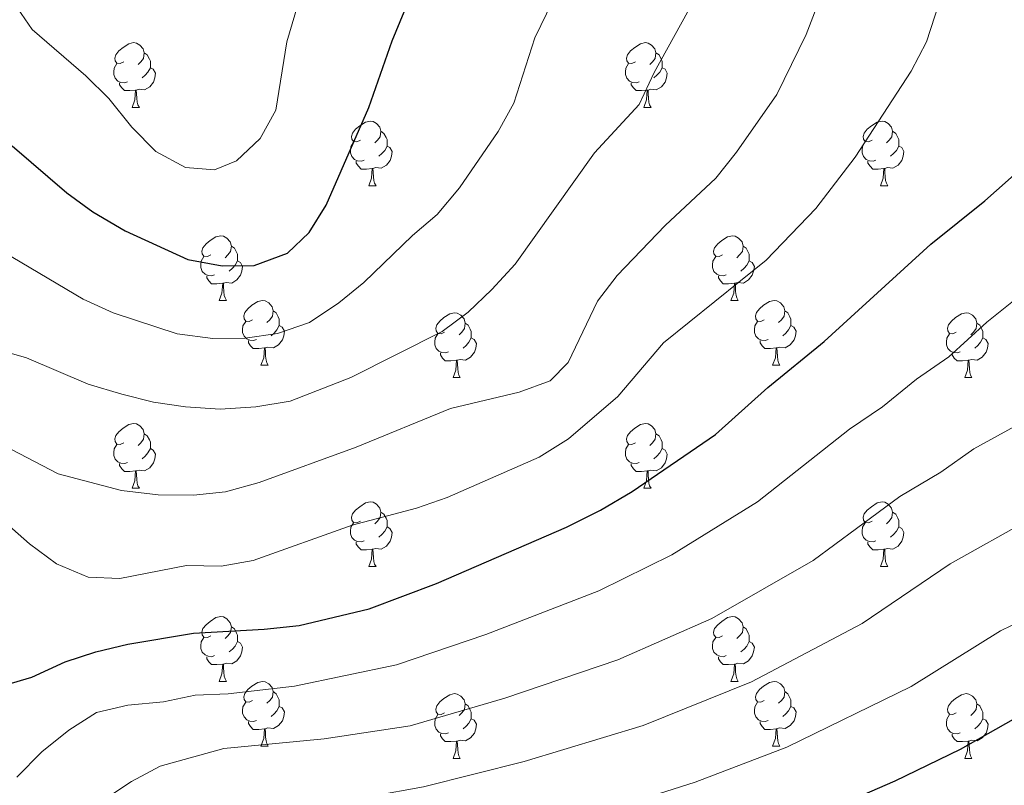
# Model space of a CAD drawing. Extents: x 592481 to 596977, y 768200 to 771231.
# Drawn here: x 593734 to 593887, y 769542 to 769660 of the extents above; entities that cross this region are included whole.
import ezdxf

# ---------------------------------------------------------------- set-up
doc = ezdxf.new("R2010")
doc.units = 0
doc.header["$MEASUREMENT"] = 0
for name, color, linetype in [('Nivel 36', 7, 'Continuous'), ('Nivel 4', 7, 'Continuous'), ('Nivel 5', 7, 'Continuous'), ('Nivel 61', 7, 'Continuous'), ('Nivel 63', 7, 'Continuous')]:
    doc.layers.add(name, color=color, linetype=linetype)

msp = doc.modelspace()

# ---------------------------------------------------------------- linework, layer by layer
at = {"layer": 'Nivel 36', "color": 92, "linetype": 'Continuous', "lineweight": 0, "flags": 128}
for points in [[(593750.156, 769653.921), (593749.626, 769653.656), (593749.096, 769653.711), (593748.831, 769654.081), (593748.776, 769654.506), (593748.936, 769655.026), (593749.416, 769655.621), (593750.051, 769656.151), (593750.951, 769656.736), (593751.696, 769656.896), (593752.121, 769656.841), (593752.651, 769656.526), (593753.181, 769655.941), (593753.341, 769655.301), (593753.231, 769654.451), (593752.806, 769653.921), (593752.386, 769653.496)], [(593829.483, 769653.921), (593828.953, 769653.656), (593828.423, 769653.711), (593828.158, 769654.081), (593828.103, 769654.506), (593828.263, 769655.026), (593828.743, 769655.621), (593829.378, 769656.151), (593830.278, 769656.736), (593831.023, 769656.896), (593831.448, 769656.841), (593831.978, 769656.526), (593832.508, 769655.941), (593832.668, 769655.301), (593832.558, 769654.451), (593832.133, 769653.921), (593831.713, 769653.496)], [(593753.341, 769655.301), (593753.816, 769654.986), (593754.131, 769654.346), (593754.291, 769654.026), (593754.291, 769653.446), (593754.291, 769653.021), (593753.921, 769652.331), (593753.501, 769651.851), (593753.021, 769651.431)], [(593832.668, 769655.301), (593833.143, 769654.986), (593833.458, 769654.346), (593833.618, 769654.026), (593833.618, 769653.446), (593833.618, 769653.021), (593833.248, 769652.331), (593832.828, 769651.851), (593832.348, 769651.431)], [(593750.741, 769650.841), (593750.316, 769650.681), (593749.731, 769650.741), (593749.256, 769650.951), (593748.831, 769651.376), (593748.616, 769651.961), (593748.616, 769652.381), (593748.671, 769652.966), (593749.096, 769653.656)], [(593754.291, 769653.021), (593754.746, 769652.771), (593755.091, 769652.156), (593754.981, 769651.431), (593754.771, 769650.791), (593754.186, 769650.051), (593753.391, 769649.571), (593752.541, 769649.676), (593752.111, 769649.546)], [(593830.068, 769650.841), (593829.643, 769650.681), (593829.058, 769650.741), (593828.583, 769650.951), (593828.158, 769651.376), (593827.943, 769651.961), (593827.943, 769652.381), (593827.998, 769652.966), (593828.423, 769653.656)], [(593833.618, 769653.021), (593834.073, 769652.771), (593834.418, 769652.156), (593834.308, 769651.431), (593834.098, 769650.791), (593833.513, 769650.051), (593832.718, 769649.571), (593831.868, 769649.676), (593831.438, 769649.546)], [(593752.001, 769649.546), (593751.111, 769649.461), (593750.266, 769649.461), (593749.841, 769649.891), (593749.521, 769650.366), (593749.521, 769650.681)], [(593751.456, 769646.861), (593751.891, 769648.021), (593752.001, 769649.546), (593752.111, 769649.546), (593752.146, 769648.961), (593752.181, 769648.276), (593752.251, 769647.661), (593752.366, 769647.261), (593752.581, 769646.861)], [(593831.328, 769649.546), (593830.438, 769649.461), (593829.593, 769649.461), (593829.168, 769649.891), (593828.848, 769650.366), (593828.848, 769650.681)], [(593830.783, 769646.861), (593831.218, 769648.021), (593831.328, 769649.546), (593831.438, 769649.546), (593831.473, 769648.961), (593831.508, 769648.276), (593831.578, 769647.661), (593831.693, 769647.261), (593831.908, 769646.861)], [(593751.456, 769646.861), (593752.581, 769646.861)], [(593830.783, 769646.861), (593831.908, 769646.861)], [(593786.847, 769641.781), (593786.317, 769641.516), (593785.787, 769641.571), (593785.522, 769641.941), (593785.467, 769642.366), (593785.627, 769642.886), (593786.107, 769643.481), (593786.742, 769644.011), (593787.642, 769644.596), (593788.387, 769644.756), (593788.812, 769644.701), (593789.342, 769644.386), (593789.872, 769643.801), (593790.032, 769643.161), (593789.922, 769642.311), (593789.497, 769641.781), (593789.077, 769641.356)], [(593866.174, 769641.781), (593865.644, 769641.516), (593865.114, 769641.571), (593864.849, 769641.941), (593864.794, 769642.366), (593864.954, 769642.886), (593865.434, 769643.481), (593866.069, 769644.011), (593866.969, 769644.596), (593867.714, 769644.756), (593868.139, 769644.701), (593868.669, 769644.386), (593869.199, 769643.801), (593869.359, 769643.161), (593869.249, 769642.311), (593868.824, 769641.781), (593868.404, 769641.356)], [(593790.032, 769643.161), (593790.507, 769642.846), (593790.822, 769642.206), (593790.982, 769641.886), (593790.982, 769641.306), (593790.982, 769640.881), (593790.612, 769640.191), (593790.192, 769639.711), (593789.712, 769639.291)], [(593869.359, 769643.161), (593869.834, 769642.846), (593870.149, 769642.206), (593870.309, 769641.886), (593870.309, 769641.306), (593870.309, 769640.881), (593869.939, 769640.191), (593869.519, 769639.711), (593869.039, 769639.291)], [(593787.432, 769638.701), (593787.007, 769638.541), (593786.422, 769638.601), (593785.947, 769638.811), (593785.522, 769639.236), (593785.307, 769639.821), (593785.307, 769640.241), (593785.362, 769640.826), (593785.787, 769641.516)], [(593790.982, 769640.881), (593791.437, 769640.631), (593791.782, 769640.016), (593791.672, 769639.291), (593791.462, 769638.651), (593790.877, 769637.911), (593790.082, 769637.431), (593789.232, 769637.536), (593788.802, 769637.406)], [(593866.759, 769638.701), (593866.334, 769638.541), (593865.749, 769638.601), (593865.274, 769638.811), (593864.849, 769639.236), (593864.634, 769639.821), (593864.634, 769640.241), (593864.689, 769640.826), (593865.114, 769641.516)], [(593870.309, 769640.881), (593870.764, 769640.631), (593871.109, 769640.016), (593870.999, 769639.291), (593870.789, 769638.651), (593870.204, 769637.911), (593869.409, 769637.431), (593868.559, 769637.536), (593868.129, 769637.406)], [(593788.692, 769637.406), (593787.802, 769637.321), (593786.957, 769637.321), (593786.532, 769637.751), (593786.212, 769638.226), (593786.212, 769638.541)], [(593788.147, 769634.721), (593788.582, 769635.881), (593788.692, 769637.406), (593788.802, 769637.406), (593788.837, 769636.821), (593788.872, 769636.136), (593788.942, 769635.521), (593789.057, 769635.121), (593789.272, 769634.721)], [(593868.019, 769637.406), (593867.129, 769637.321), (593866.284, 769637.321), (593865.859, 769637.751), (593865.539, 769638.226), (593865.539, 769638.541)], [(593867.474, 769634.721), (593867.909, 769635.881), (593868.019, 769637.406), (593868.129, 769637.406), (593868.164, 769636.821), (593868.199, 769636.136), (593868.269, 769635.521), (593868.384, 769635.121), (593868.599, 769634.721)], [(593788.147, 769634.721), (593789.272, 769634.721)], [(593867.474, 769634.721), (593868.599, 769634.721)], [(593763.659, 769624.012), (593763.129, 769623.747), (593762.599, 769623.802), (593762.334, 769624.172), (593762.279, 769624.597), (593762.439, 769625.117), (593762.919, 769625.712), (593763.554, 769626.242), (593764.454, 769626.827), (593765.199, 769626.987), (593765.624, 769626.932), (593766.154, 769626.617), (593766.684, 769626.032), (593766.844, 769625.392), (593766.734, 769624.542), (593766.309, 769624.012), (593765.889, 769623.587)], [(593842.986, 769624.012), (593842.456, 769623.747), (593841.926, 769623.802), (593841.661, 769624.172), (593841.606, 769624.597), (593841.766, 769625.117), (593842.246, 769625.712), (593842.881, 769626.242), (593843.781, 769626.827), (593844.526, 769626.987), (593844.951, 769626.932), (593845.481, 769626.617), (593846.011, 769626.032), (593846.171, 769625.392), (593846.061, 769624.542), (593845.636, 769624.012), (593845.216, 769623.587)], [(593766.844, 769625.392), (593767.319, 769625.077), (593767.634, 769624.437), (593767.794, 769624.117), (593767.794, 769623.537), (593767.794, 769623.112), (593767.424, 769622.422), (593767.004, 769621.942), (593766.524, 769621.522)], [(593846.171, 769625.392), (593846.646, 769625.077), (593846.961, 769624.437), (593847.121, 769624.117), (593847.121, 769623.537), (593847.121, 769623.112), (593846.751, 769622.422), (593846.331, 769621.942), (593845.851, 769621.522)], [(593764.244, 769620.932), (593763.819, 769620.772), (593763.234, 769620.832), (593762.759, 769621.042), (593762.334, 769621.467), (593762.119, 769622.052), (593762.119, 769622.472), (593762.174, 769623.057), (593762.599, 769623.747)], [(593843.571, 769620.932), (593843.146, 769620.772), (593842.561, 769620.832), (593842.086, 769621.042), (593841.661, 769621.467), (593841.446, 769622.052), (593841.446, 769622.472), (593841.501, 769623.057), (593841.926, 769623.747)], [(593767.794, 769623.112), (593768.249, 769622.862), (593768.594, 769622.247), (593768.484, 769621.522), (593768.274, 769620.882), (593767.689, 769620.142), (593766.894, 769619.662), (593766.044, 769619.767), (593765.614, 769619.637)], [(593847.121, 769623.112), (593847.576, 769622.862), (593847.921, 769622.247), (593847.811, 769621.522), (593847.601, 769620.882), (593847.016, 769620.142), (593846.221, 769619.662), (593845.371, 769619.767), (593844.941, 769619.637)], [(593765.504, 769619.637), (593764.614, 769619.552), (593763.769, 769619.552), (593763.344, 769619.982), (593763.024, 769620.457), (593763.024, 769620.772)], [(593844.831, 769619.637), (593843.941, 769619.552), (593843.096, 769619.552), (593842.671, 769619.982), (593842.351, 769620.457), (593842.351, 769620.772)], [(593764.959, 769616.952), (593765.394, 769618.112), (593765.504, 769619.637), (593765.614, 769619.637), (593765.649, 769619.052), (593765.684, 769618.367), (593765.754, 769617.752), (593765.869, 769617.352), (593766.084, 769616.952)], [(593844.286, 769616.952), (593844.721, 769618.112), (593844.831, 769619.637), (593844.941, 769619.637), (593844.976, 769619.052), (593845.011, 769618.367), (593845.081, 769617.752), (593845.196, 769617.352), (593845.411, 769616.952)], [(593764.959, 769616.952), (593766.084, 769616.952)], [(593770.134, 769613.977), (593769.604, 769613.712), (593769.074, 769613.767), (593768.809, 769614.137), (593768.754, 769614.562), (593768.914, 769615.082), (593769.394, 769615.677), (593770.029, 769616.207), (593770.929, 769616.792), (593771.674, 769616.952), (593772.099, 769616.897), (593772.629, 769616.582), (593773.159, 769615.997), (593773.319, 769615.357), (593773.209, 769614.507), (593772.784, 769613.977), (593772.364, 769613.552)], [(593844.286, 769616.952), (593845.411, 769616.952)], [(593849.461, 769613.977), (593848.931, 769613.712), (593848.401, 769613.767), (593848.136, 769614.137), (593848.081, 769614.562), (593848.241, 769615.082), (593848.721, 769615.677), (593849.356, 769616.207), (593850.256, 769616.792), (593851.001, 769616.952), (593851.426, 769616.897), (593851.956, 769616.582), (593852.486, 769615.997), (593852.646, 769615.357), (593852.536, 769614.507), (593852.111, 769613.977), (593851.691, 769613.552)], [(593773.319, 769615.357), (593773.794, 769615.042), (593774.109, 769614.402), (593774.269, 769614.082), (593774.269, 769613.502), (593774.269, 769613.077), (593773.899, 769612.387), (593773.479, 769611.907), (593772.999, 769611.487)], [(593799.906, 769612.072), (593799.376, 769611.807), (593798.846, 769611.862), (593798.581, 769612.232), (593798.526, 769612.657), (593798.686, 769613.177), (593799.166, 769613.772), (593799.801, 769614.302), (593800.701, 769614.887), (593801.446, 769615.047), (593801.871, 769614.992), (593802.401, 769614.677), (593802.931, 769614.092), (593803.091, 769613.452), (593802.981, 769612.602), (593802.556, 769612.072), (593802.136, 769611.647)], [(593852.646, 769615.357), (593853.121, 769615.042), (593853.436, 769614.402), (593853.596, 769614.082), (593853.596, 769613.502), (593853.596, 769613.077), (593853.226, 769612.387), (593852.806, 769611.907), (593852.326, 769611.487)], [(593879.233, 769612.072), (593878.703, 769611.807), (593878.173, 769611.862), (593877.908, 769612.232), (593877.853, 769612.657), (593878.013, 769613.177), (593878.493, 769613.772), (593879.128, 769614.302), (593880.028, 769614.887), (593880.773, 769615.047), (593881.198, 769614.992), (593881.728, 769614.677), (593882.258, 769614.092), (593882.418, 769613.452), (593882.308, 769612.602), (593881.883, 769612.072), (593881.463, 769611.647)], [(593770.719, 769610.897), (593770.294, 769610.737), (593769.709, 769610.797), (593769.234, 769611.007), (593768.809, 769611.432), (593768.594, 769612.017), (593768.594, 769612.437), (593768.649, 769613.022), (593769.074, 769613.712)], [(593774.269, 769613.077), (593774.724, 769612.827), (593775.069, 769612.212), (593774.959, 769611.487), (593774.749, 769610.847), (593774.164, 769610.107), (593773.369, 769609.627), (593772.519, 769609.732), (593772.089, 769609.602)], [(593803.091, 769613.452), (593803.566, 769613.137), (593803.881, 769612.497), (593804.041, 769612.177), (593804.041, 769611.597), (593804.041, 769611.172), (593803.671, 769610.482), (593803.251, 769610.002), (593802.771, 769609.582)], [(593850.046, 769610.897), (593849.621, 769610.737), (593849.036, 769610.797), (593848.561, 769611.007), (593848.136, 769611.432), (593847.921, 769612.017), (593847.921, 769612.437), (593847.976, 769613.022), (593848.401, 769613.712)], [(593853.596, 769613.077), (593854.051, 769612.827), (593854.396, 769612.212), (593854.286, 769611.487), (593854.076, 769610.847), (593853.491, 769610.107), (593852.696, 769609.627), (593851.846, 769609.732), (593851.416, 769609.602)], [(593882.418, 769613.452), (593882.893, 769613.137), (593883.208, 769612.497), (593883.368, 769612.177), (593883.368, 769611.597), (593883.368, 769611.172), (593882.998, 769610.482), (593882.578, 769610.002), (593882.098, 769609.582)], [(593800.491, 769608.992), (593800.066, 769608.832), (593799.481, 769608.892), (593799.006, 769609.102), (593798.581, 769609.527), (593798.366, 769610.112), (593798.366, 769610.532), (593798.421, 769611.117), (593798.846, 769611.807)], [(593879.818, 769608.992), (593879.393, 769608.832), (593878.808, 769608.892), (593878.333, 769609.102), (593877.908, 769609.527), (593877.693, 769610.112), (593877.693, 769610.532), (593877.748, 769611.117), (593878.173, 769611.807)], [(593771.979, 769609.602), (593771.089, 769609.517), (593770.244, 769609.517), (593769.819, 769609.947), (593769.499, 769610.422), (593769.499, 769610.737)], [(593804.041, 769611.172), (593804.496, 769610.922), (593804.841, 769610.307), (593804.731, 769609.582), (593804.521, 769608.942), (593803.936, 769608.202), (593803.141, 769607.722), (593802.291, 769607.827), (593801.861, 769607.697)], [(593851.306, 769609.602), (593850.416, 769609.517), (593849.571, 769609.517), (593849.146, 769609.947), (593848.826, 769610.422), (593848.826, 769610.737)], [(593883.368, 769611.172), (593883.823, 769610.922), (593884.168, 769610.307), (593884.058, 769609.582), (593883.848, 769608.942), (593883.263, 769608.202), (593882.468, 769607.722), (593881.618, 769607.827), (593881.188, 769607.697)], [(593771.434, 769606.917), (593771.869, 769608.077), (593771.979, 769609.602), (593772.089, 769609.602), (593772.124, 769609.017), (593772.159, 769608.332), (593772.229, 769607.717), (593772.344, 769607.317), (593772.559, 769606.917)], [(593801.751, 769607.697), (593800.861, 769607.612), (593800.016, 769607.612), (593799.591, 769608.042), (593799.271, 769608.517), (593799.271, 769608.832)], [(593850.761, 769606.917), (593851.196, 769608.077), (593851.306, 769609.602), (593851.416, 769609.602), (593851.451, 769609.017), (593851.486, 769608.332), (593851.556, 769607.717), (593851.671, 769607.317), (593851.886, 769606.917)], [(593881.078, 769607.697), (593880.188, 769607.612), (593879.343, 769607.612), (593878.918, 769608.042), (593878.598, 769608.517), (593878.598, 769608.832)], [(593771.434, 769606.917), (593772.559, 769606.917)], [(593801.206, 769605.012), (593801.641, 769606.172), (593801.751, 769607.697), (593801.861, 769607.697), (593801.896, 769607.112), (593801.931, 769606.427), (593802.001, 769605.812), (593802.116, 769605.412), (593802.331, 769605.012)], [(593850.761, 769606.917), (593851.886, 769606.917)], [(593880.533, 769605.012), (593880.968, 769606.172), (593881.078, 769607.697), (593881.188, 769607.697), (593881.223, 769607.112), (593881.258, 769606.427), (593881.328, 769605.812), (593881.443, 769605.412), (593881.658, 769605.012)], [(593801.206, 769605.012), (593802.331, 769605.012)], [(593880.533, 769605.012), (593881.658, 769605.012)], [(593750.156, 769594.929), (593749.626, 769594.664), (593749.096, 769594.719), (593748.831, 769595.089), (593748.776, 769595.514), (593748.936, 769596.034), (593749.416, 769596.629), (593750.051, 769597.159), (593750.951, 769597.744), (593751.696, 769597.904), (593752.121, 769597.849), (593752.651, 769597.534), (593753.181, 769596.949), (593753.341, 769596.309), (593753.231, 769595.459), (593752.806, 769594.929), (593752.386, 769594.504)], [(593829.483, 769594.929), (593828.953, 769594.664), (593828.423, 769594.719), (593828.158, 769595.089), (593828.103, 769595.514), (593828.263, 769596.034), (593828.743, 769596.629), (593829.378, 769597.159), (593830.278, 769597.744), (593831.023, 769597.904), (593831.448, 769597.849), (593831.978, 769597.534), (593832.508, 769596.949), (593832.668, 769596.309), (593832.558, 769595.459), (593832.133, 769594.929), (593831.713, 769594.504)], [(593753.341, 769596.309), (593753.816, 769595.994), (593754.131, 769595.354), (593754.291, 769595.034), (593754.291, 769594.454), (593754.291, 769594.029), (593753.921, 769593.339), (593753.501, 769592.859), (593753.021, 769592.439)], [(593832.668, 769596.309), (593833.143, 769595.994), (593833.458, 769595.354), (593833.618, 769595.034), (593833.618, 769594.454), (593833.618, 769594.029), (593833.248, 769593.339), (593832.828, 769592.859), (593832.348, 769592.439)], [(593750.741, 769591.849), (593750.316, 769591.689), (593749.731, 769591.749), (593749.256, 769591.959), (593748.831, 769592.384), (593748.616, 769592.969), (593748.616, 769593.389), (593748.671, 769593.974), (593749.096, 769594.664)], [(593830.068, 769591.849), (593829.643, 769591.689), (593829.058, 769591.749), (593828.583, 769591.959), (593828.158, 769592.384), (593827.943, 769592.969), (593827.943, 769593.389), (593827.998, 769593.974), (593828.423, 769594.664)], [(593754.291, 769594.029), (593754.746, 769593.779), (593755.091, 769593.164), (593754.981, 769592.439), (593754.771, 769591.799), (593754.186, 769591.059), (593753.391, 769590.579), (593752.541, 769590.684), (593752.111, 769590.554)], [(593833.618, 769594.029), (593834.073, 769593.779), (593834.418, 769593.164), (593834.308, 769592.439), (593834.098, 769591.799), (593833.513, 769591.059), (593832.718, 769590.579), (593831.868, 769590.684), (593831.438, 769590.554)], [(593752.001, 769590.554), (593751.111, 769590.469), (593750.266, 769590.469), (593749.841, 769590.899), (593749.521, 769591.374), (593749.521, 769591.689)], [(593831.328, 769590.554), (593830.438, 769590.469), (593829.593, 769590.469), (593829.168, 769590.899), (593828.848, 769591.374), (593828.848, 769591.689)], [(593751.456, 769587.869), (593751.891, 769589.029), (593752.001, 769590.554), (593752.111, 769590.554), (593752.146, 769589.969), (593752.181, 769589.284), (593752.251, 769588.669), (593752.366, 769588.269), (593752.581, 769587.869)], [(593830.783, 769587.869), (593831.218, 769589.029), (593831.328, 769590.554), (593831.438, 769590.554), (593831.473, 769589.969), (593831.508, 769589.284), (593831.578, 769588.669), (593831.693, 769588.269), (593831.908, 769587.869)], [(593751.456, 769587.869), (593752.581, 769587.869)], [(593830.783, 769587.869), (593831.908, 769587.869)], [(593786.847, 769582.789), (593786.317, 769582.524), (593785.787, 769582.579), (593785.522, 769582.949), (593785.467, 769583.374), (593785.627, 769583.894), (593786.107, 769584.489), (593786.742, 769585.019), (593787.642, 769585.604), (593788.387, 769585.764), (593788.812, 769585.709), (593789.342, 769585.394), (593789.872, 769584.809), (593790.032, 769584.169), (593789.922, 769583.319), (593789.497, 769582.789), (593789.077, 769582.364)], [(593866.174, 769582.789), (593865.644, 769582.524), (593865.114, 769582.579), (593864.849, 769582.949), (593864.794, 769583.374), (593864.954, 769583.894), (593865.434, 769584.489), (593866.069, 769585.019), (593866.969, 769585.604), (593867.714, 769585.764), (593868.139, 769585.709), (593868.669, 769585.394), (593869.199, 769584.809), (593869.359, 769584.169), (593869.249, 769583.319), (593868.824, 769582.789), (593868.404, 769582.364)], [(593790.032, 769584.169), (593790.507, 769583.854), (593790.822, 769583.214), (593790.982, 769582.894), (593790.982, 769582.314), (593790.982, 769581.889), (593790.612, 769581.199), (593790.192, 769580.719), (593789.712, 769580.299)], [(593869.359, 769584.169), (593869.834, 769583.854), (593870.149, 769583.214), (593870.309, 769582.894), (593870.309, 769582.314), (593870.309, 769581.889), (593869.939, 769581.199), (593869.519, 769580.719), (593869.039, 769580.299)], [(593787.432, 769579.709), (593787.007, 769579.549), (593786.422, 769579.609), (593785.947, 769579.819), (593785.522, 769580.244), (593785.307, 769580.829), (593785.307, 769581.249), (593785.362, 769581.834), (593785.787, 769582.524)], [(593866.759, 769579.709), (593866.334, 769579.549), (593865.749, 769579.609), (593865.274, 769579.819), (593864.849, 769580.244), (593864.634, 769580.829), (593864.634, 769581.249), (593864.689, 769581.834), (593865.114, 769582.524)], [(593790.982, 769581.889), (593791.437, 769581.639), (593791.782, 769581.024), (593791.672, 769580.299), (593791.462, 769579.659), (593790.877, 769578.919), (593790.082, 769578.439), (593789.232, 769578.544), (593788.802, 769578.414)], [(593870.309, 769581.889), (593870.764, 769581.639), (593871.109, 769581.024), (593870.999, 769580.299), (593870.789, 769579.659), (593870.204, 769578.919), (593869.409, 769578.439), (593868.559, 769578.544), (593868.129, 769578.414)], [(593788.692, 769578.414), (593787.802, 769578.329), (593786.957, 769578.329), (593786.532, 769578.759), (593786.212, 769579.234), (593786.212, 769579.549)], [(593868.019, 769578.414), (593867.129, 769578.329), (593866.284, 769578.329), (593865.859, 769578.759), (593865.539, 769579.234), (593865.539, 769579.549)], [(593788.147, 769575.729), (593788.582, 769576.889), (593788.692, 769578.414), (593788.802, 769578.414), (593788.837, 769577.829), (593788.872, 769577.144), (593788.942, 769576.529), (593789.057, 769576.129), (593789.272, 769575.729)], [(593867.474, 769575.729), (593867.909, 769576.889), (593868.019, 769578.414), (593868.129, 769578.414), (593868.164, 769577.829), (593868.199, 769577.144), (593868.269, 769576.529), (593868.384, 769576.129), (593868.599, 769575.729)], [(593788.147, 769575.729), (593789.272, 769575.729)], [(593867.474, 769575.729), (593868.599, 769575.729)], [(593763.659, 769565.02), (593763.129, 769564.755), (593762.599, 769564.81), (593762.334, 769565.18), (593762.279, 769565.605), (593762.439, 769566.125), (593762.919, 769566.72), (593763.554, 769567.25), (593764.454, 769567.835), (593765.199, 769567.995), (593765.624, 769567.94), (593766.154, 769567.625), (593766.684, 769567.04), (593766.844, 769566.4), (593766.734, 769565.55), (593766.309, 769565.02), (593765.889, 769564.595)], [(593842.986, 769565.02), (593842.456, 769564.755), (593841.926, 769564.81), (593841.661, 769565.18), (593841.606, 769565.605), (593841.766, 769566.125), (593842.246, 769566.72), (593842.881, 769567.25), (593843.781, 769567.835), (593844.526, 769567.995), (593844.951, 769567.94), (593845.481, 769567.625), (593846.011, 769567.04), (593846.171, 769566.4), (593846.061, 769565.55), (593845.636, 769565.02), (593845.216, 769564.595)], [(593766.844, 769566.4), (593767.319, 769566.085), (593767.634, 769565.445), (593767.794, 769565.125), (593767.794, 769564.545), (593767.794, 769564.12), (593767.424, 769563.43), (593767.004, 769562.95), (593766.524, 769562.53)], [(593846.171, 769566.4), (593846.646, 769566.085), (593846.961, 769565.445), (593847.121, 769565.125), (593847.121, 769564.545), (593847.121, 769564.12), (593846.751, 769563.43), (593846.331, 769562.95), (593845.851, 769562.53)], [(593764.244, 769561.94), (593763.819, 769561.78), (593763.234, 769561.84), (593762.759, 769562.05), (593762.334, 769562.475), (593762.119, 769563.06), (593762.119, 769563.48), (593762.174, 769564.065), (593762.599, 769564.755)], [(593767.794, 769564.12), (593768.249, 769563.87), (593768.594, 769563.255), (593768.484, 769562.53), (593768.274, 769561.89), (593767.689, 769561.15), (593766.894, 769560.67), (593766.044, 769560.775), (593765.614, 769560.645)], [(593843.571, 769561.94), (593843.146, 769561.78), (593842.561, 769561.84), (593842.086, 769562.05), (593841.661, 769562.475), (593841.446, 769563.06), (593841.446, 769563.48), (593841.501, 769564.065), (593841.926, 769564.755)], [(593847.121, 769564.12), (593847.576, 769563.87), (593847.921, 769563.255), (593847.811, 769562.53), (593847.601, 769561.89), (593847.016, 769561.15), (593846.221, 769560.67), (593845.371, 769560.775), (593844.941, 769560.645)], [(593765.504, 769560.645), (593764.614, 769560.56), (593763.769, 769560.56), (593763.344, 769560.99), (593763.024, 769561.465), (593763.024, 769561.78)], [(593844.831, 769560.645), (593843.941, 769560.56), (593843.096, 769560.56), (593842.671, 769560.99), (593842.351, 769561.465), (593842.351, 769561.78)], [(593764.959, 769557.96), (593765.394, 769559.12), (593765.504, 769560.645), (593765.614, 769560.645), (593765.649, 769560.06), (593765.684, 769559.375), (593765.754, 769558.76), (593765.869, 769558.36), (593766.084, 769557.96)], [(593844.286, 769557.96), (593844.721, 769559.12), (593844.831, 769560.645), (593844.941, 769560.645), (593844.976, 769560.06), (593845.011, 769559.375), (593845.081, 769558.76), (593845.196, 769558.36), (593845.411, 769557.96)], [(593764.959, 769557.96), (593766.084, 769557.96)], [(593770.134, 769554.985), (593769.604, 769554.72), (593769.074, 769554.775), (593768.809, 769555.145), (593768.754, 769555.57), (593768.914, 769556.09), (593769.394, 769556.685), (593770.029, 769557.215), (593770.929, 769557.8), (593771.674, 769557.96), (593772.099, 769557.905), (593772.629, 769557.59), (593773.159, 769557.005), (593773.319, 769556.365), (593773.209, 769555.515), (593772.784, 769554.985), (593772.364, 769554.56)], [(593844.286, 769557.96), (593845.411, 769557.96)], [(593849.461, 769554.985), (593848.931, 769554.72), (593848.401, 769554.775), (593848.136, 769555.145), (593848.081, 769555.57), (593848.241, 769556.09), (593848.721, 769556.685), (593849.356, 769557.215), (593850.256, 769557.8), (593851.001, 769557.96), (593851.426, 769557.905), (593851.956, 769557.59), (593852.486, 769557.005), (593852.646, 769556.365), (593852.536, 769555.515), (593852.111, 769554.985), (593851.691, 769554.56)], [(593773.319, 769556.365), (593773.794, 769556.05), (593774.109, 769555.41), (593774.269, 769555.09), (593774.269, 769554.51), (593774.269, 769554.085), (593773.899, 769553.395), (593773.479, 769552.915), (593772.999, 769552.495)], [(593852.646, 769556.365), (593853.121, 769556.05), (593853.436, 769555.41), (593853.596, 769555.09), (593853.596, 769554.51), (593853.596, 769554.085), (593853.226, 769553.395), (593852.806, 769552.915), (593852.326, 769552.495)], [(593770.719, 769551.905), (593770.294, 769551.745), (593769.709, 769551.805), (593769.234, 769552.015), (593768.809, 769552.44), (593768.594, 769553.025), (593768.594, 769553.445), (593768.649, 769554.03), (593769.074, 769554.72)], [(593799.906, 769553.08), (593799.376, 769552.815), (593798.846, 769552.87), (593798.581, 769553.24), (593798.526, 769553.665), (593798.686, 769554.185), (593799.166, 769554.78), (593799.801, 769555.31), (593800.701, 769555.895), (593801.446, 769556.055), (593801.871, 769556), (593802.401, 769555.685), (593802.931, 769555.1), (593803.091, 769554.46), (593802.981, 769553.61), (593802.556, 769553.08), (593802.136, 769552.655)], [(593850.046, 769551.905), (593849.621, 769551.745), (593849.036, 769551.805), (593848.561, 769552.015), (593848.136, 769552.44), (593847.921, 769553.025), (593847.921, 769553.445), (593847.976, 769554.03), (593848.401, 769554.72)], [(593879.233, 769553.08), (593878.703, 769552.815), (593878.173, 769552.87), (593877.908, 769553.24), (593877.853, 769553.665), (593878.013, 769554.185), (593878.493, 769554.78), (593879.128, 769555.31), (593880.028, 769555.895), (593880.773, 769556.055), (593881.198, 769556), (593881.728, 769555.685), (593882.258, 769555.1), (593882.418, 769554.46), (593882.308, 769553.61), (593881.883, 769553.08), (593881.463, 769552.655)], [(593774.269, 769554.085), (593774.724, 769553.835), (593775.069, 769553.22), (593774.959, 769552.495), (593774.749, 769551.855), (593774.164, 769551.115), (593773.369, 769550.635), (593772.519, 769550.74), (593772.089, 769550.61)], [(593803.091, 769554.46), (593803.566, 769554.145), (593803.881, 769553.505), (593804.041, 769553.185), (593804.041, 769552.605), (593804.041, 769552.18), (593803.671, 769551.49), (593803.251, 769551.01), (593802.771, 769550.59)], [(593853.596, 769554.085), (593854.051, 769553.835), (593854.396, 769553.22), (593854.286, 769552.495), (593854.076, 769551.855), (593853.491, 769551.115), (593852.696, 769550.635), (593851.846, 769550.74), (593851.416, 769550.61)], [(593882.418, 769554.46), (593882.893, 769554.145), (593883.208, 769553.505), (593883.368, 769553.185), (593883.368, 769552.605), (593883.368, 769552.18), (593882.998, 769551.49), (593882.578, 769551.01), (593882.098, 769550.59)], [(593771.979, 769550.61), (593771.089, 769550.525), (593770.244, 769550.525), (593769.819, 769550.955), (593769.499, 769551.43), (593769.499, 769551.745)], [(593800.491, 769550), (593800.066, 769549.84), (593799.481, 769549.9), (593799.006, 769550.11), (593798.581, 769550.535), (593798.366, 769551.12), (593798.366, 769551.54), (593798.421, 769552.125), (593798.846, 769552.815)], [(593804.041, 769552.18), (593804.496, 769551.93), (593804.841, 769551.315), (593804.731, 769550.59), (593804.521, 769549.95), (593803.936, 769549.21), (593803.141, 769548.73), (593802.291, 769548.835), (593801.861, 769548.705)], [(593851.306, 769550.61), (593850.416, 769550.525), (593849.571, 769550.525), (593849.146, 769550.955), (593848.826, 769551.43), (593848.826, 769551.745)], [(593879.818, 769550), (593879.393, 769549.84), (593878.808, 769549.9), (593878.333, 769550.11), (593877.908, 769550.535), (593877.693, 769551.12), (593877.693, 769551.54), (593877.748, 769552.125), (593878.173, 769552.815)], [(593883.368, 769552.18), (593883.823, 769551.93), (593884.168, 769551.315), (593884.058, 769550.59), (593883.848, 769549.95), (593883.263, 769549.21), (593882.468, 769548.73), (593881.618, 769548.835), (593881.188, 769548.705)], [(593771.434, 769547.925), (593771.869, 769549.085), (593771.979, 769550.61), (593772.089, 769550.61), (593772.124, 769550.025), (593772.159, 769549.34), (593772.229, 769548.725), (593772.344, 769548.325), (593772.559, 769547.925)], [(593850.761, 769547.925), (593851.196, 769549.085), (593851.306, 769550.61), (593851.416, 769550.61), (593851.451, 769550.025), (593851.486, 769549.34), (593851.556, 769548.725), (593851.671, 769548.325), (593851.886, 769547.925)], [(593801.751, 769548.705), (593800.861, 769548.62), (593800.016, 769548.62), (593799.591, 769549.05), (593799.271, 769549.525), (593799.271, 769549.84)], [(593801.206, 769546.02), (593801.641, 769547.18), (593801.751, 769548.705), (593801.861, 769548.705), (593801.896, 769548.12), (593801.931, 769547.435), (593802.001, 769546.82), (593802.116, 769546.42), (593802.331, 769546.02)], [(593881.078, 769548.705), (593880.188, 769548.62), (593879.343, 769548.62), (593878.918, 769549.05), (593878.598, 769549.525), (593878.598, 769549.84)], [(593880.533, 769546.02), (593880.968, 769547.18), (593881.078, 769548.705), (593881.188, 769548.705), (593881.223, 769548.12), (593881.258, 769547.435), (593881.328, 769546.82), (593881.443, 769546.42), (593881.658, 769546.02)], [(593771.434, 769547.925), (593772.559, 769547.925)], [(593850.761, 769547.925), (593851.886, 769547.925)], [(593801.206, 769546.02), (593802.331, 769546.02)], [(593880.533, 769546.02), (593881.658, 769546.02)]]:
    msp.add_lwpolyline(points, dxfattribs=at)
at = {"layer": 'Nivel 4', "color": 25, "linetype": 'Continuous', "lineweight": 30, "flags": 128}
for points, elevation in [([(593732.844, 769640.892), (593741.338, 769633.624), (593745.367, 769630.665), (593750.4, 769627.766), (593760.119, 769623.297), (593765.406, 769622.302), (593770.405, 769622.393), (593775.568, 769624.308), (593778.921, 769627.484), (593781.566, 769631.727), (593788.143, 769646.84), (593791.764, 769657.168), (593797.881, 769671.962)], 950), ([(593731.884, 769557.407), (593735.936, 769558.628), (593741.099, 769560.964), (593745.839, 769562.553), (593750.785, 769563.696), (593760.989, 769565.419), (593771.929, 769566.019), (593777.365, 769566.631), (593788.186, 769569.192), (593798.657, 769573.141), (593818.803, 769581.857), (593824.058, 769584.489), (593828.988, 769587.385), (593841.891, 769596.187), (593850.024, 769603.483), (593858.766, 769610.616), (593875.275, 769625.697), (593883.668, 769632.381), (593897.721, 769644.857)], 975), ([(594014.914, 769559.689), (593969.655, 769567.054), (593950.038, 769569.788), (593939.915, 769569.573), (593929.035, 769567.965), (593918.795, 769565.218), (593903.882, 769559.949), (593893.889, 769555.348), (593879.812, 769547.427), (593869.682, 769542.481), (593859.825, 769538.225), (593843.744, 769532.494), (593833.705, 769529.405), (593813.252, 769524.992), (593808.065, 769524.387), (593792.398, 769520.707), (593772.434, 769514.635), (593757.124, 769509.162), (593751.893, 769506.958), (593741.392, 769500.957), (593732.579, 769494.946)], 1000)]:
    msp.add_lwpolyline(points, dxfattribs=dict(at, elevation=elevation))
at = {"layer": 'Nivel 5', "color": 25, "linetype": 'Continuous', "lineweight": 0, "flags": 128}
for points, elevation in [([(593728.071, 769585.835), (593735.555, 769579.278), (593739.728, 769576.139), (593744.652, 769574.076), (593749.55, 769573.877), (593759.879, 769575.918), (593765.275, 769575.827), (593770.206, 769576.682), (593785.568, 769582.169), (593795.555, 769584.805), (593800.276, 769586.449), (593814.588, 769592.691), (593819.118, 769595.522), (593826.782, 769602.094), (593833.831, 769610.412), (593849.753, 769623.219), (593857.453, 769631.22), (593863.563, 769639.165), (593872.245, 769652.471), (593874.613, 769657), (593877.839, 769666.935)], 970), ([(593818.434, 769667.064), (593813.911, 769657.657), (593810.629, 769647.52), (593808.209, 769643.145), (593802.22, 769634.403), (593798.775, 769630.254), (593794.944, 769627.043), (593787.375, 769619.754), (593783.5, 769616.594), (593778.968, 769613.526), (593774.002, 769611.852), (593768.994, 769611.127), (593763.995, 769611.062), (593758.457, 769611.785), (593748.521, 769615.044), (593743.896, 769617.178), (593730.127, 769625.252)], 955), ([(593778.353, 769666.822), (593775.431, 769657.036), (593773.741, 769646.43), (593771.31, 769642.06), (593767.628, 769638.612), (593764.217, 769637.199), (593759.75, 769637.537), (593755.12, 769640.037), (593751.437, 769643.816), (593747.855, 769648.261), (593744.3, 769651.776), (593735.962, 769658.924), (593733.121, 769663.044)], 945), ([(593857.756, 769662.832), (593855.95, 769658.169), (593851.417, 769648.848), (593845.162, 769639.932), (593841.933, 769635.911), (593834.096, 769628.556), (593826.653, 769620.808), (593823.587, 769616.859), (593819.056, 769607.372), (593816.265, 769604.536), (593811.461, 769602.771), (593800.826, 769600.22), (593786.203, 769594.229), (593771.16, 769588.787), (593765.933, 769587.34), (593760.963, 769586.819), (593755.5, 769586.876), (593749.833, 769587.513), (593739.97, 769590.091), (593725.5, 769597.623)], 965), ([(593837.555, 769661.64), (593832.39, 769652.277), (593830.07, 769647.339), (593823.138, 769639.827), (593810.855, 769622.606), (593807.233, 769618.68), (593803.534, 769615.126), (593799.511, 769612.159), (593785.384, 769605.008), (593775.949, 769601.376), (593770.633, 769600.469), (593765.135, 769600.127), (593759.719, 769600.467), (593754.772, 769601.182), (593749.859, 769602.446), (593744.623, 769604.015), (593735.076, 769608.098), (593729.816, 769609.584)], 960), ([(593733.564, 769543.121), (593737.472, 769547.039), (593741.655, 769550.394), (593745.913, 769553.117), (593750.78, 769554.266), (593756.347, 769554.793), (593761.242, 769555.813), (593766.357, 769556.027), (593776.627, 769557.239), (593792.438, 769560.539), (593806.272, 769565.224), (593823.791, 769571.984), (593835.155, 769577.553), (593848.432, 769585.76), (593862.69, 769597.033), (593867.789, 769600.482), (593873.079, 769604.786), (593878.071, 769608.205), (593883.979, 769613.601), (593890.693, 769618.948)], 980), ([(593731.185, 769516.258), (593738.844, 769523.525), (593742.848, 769526.516), (593747.53, 769529.469), (593752.2, 769531.791), (593762.15, 769535.381), (593767.091, 769536.548), (593772.588, 769537.28), (593796.642, 769541.615), (593812.236, 769545.568), (593830.677, 769551.097), (593847.49, 769557.889), (593864.643, 769566.931), (593878.289, 769576.19), (593890.837, 769583.2), (593895.505, 769585.096), (593898.433, 769586.711), (593907.373, 769594.417), (593911.647, 769597.495), (593914.698, 769598.083), (593928.428, 769595.304), (593951.665, 769594.19), (593981.407, 769589.404), (593990.113, 769588.2)], 990), ([(593733.337, 769530.85), (593737.881, 769534.369), (593742.071, 769537.225), (593746.616, 769539.311), (593751.356, 769542.449), (593755.786, 769544.808), (593765.7, 769547.564), (593781.247, 769549.08), (593794.54, 769551.077), (593809.264, 769555.38), (593826.748, 769561.291), (593841.322, 769567.721), (593857.059, 769576.683), (593870.49, 769586.612), (593876.812, 769590.349), (593881.958, 769593.993), (593888.252, 769597.458)], 985), ([(593726.653, 769503.291), (593734.754, 769509.25), (593753.191, 769519.908), (593763.28, 769523.545), (593768.517, 769525.029), (593778.979, 769527.456), (593789.425, 769529.133), (593798.744, 769532.153), (593810.333, 769534.621), (593829.806, 769539.498), (593838.755, 769542.366), (593852.935, 769547.751), (593872.218, 769557.174), (593886.089, 769565.769), (593899.716, 769572.407), (593908.614, 769575.964), (593913.084, 769579.817), (593917.65, 769582.058), (593919.161, 769582.298), (593924.607, 769581.371), (593948.3, 769582.106), (593953.313, 769581.667), (593980.365, 769577.442), (593989.375, 769576.082)], 995)]:
    msp.add_lwpolyline(points, dxfattribs=dict(at, elevation=elevation))
at = {"layer": 'Nivel 61', "color": 19, "linetype": 'Continuous', "lineweight": 0}
msp.add_3dface([(593405.55, 768606), (593373.87, 770919.55), (596765.53, 770966.72), (596798.38, 768653.17)], dxfattribs=at)
at = {"layer": 'Nivel 63', "color": 7, "linetype": 'Continuous', "lineweight": 0}
msp.add_3dface([(592522.564, 768199.827), (596977.129, 768261.759), (596935.841, 771231.483), (592481.276, 771169.551)], dxfattribs=at)

doc.saveas('drawing.dxf')
